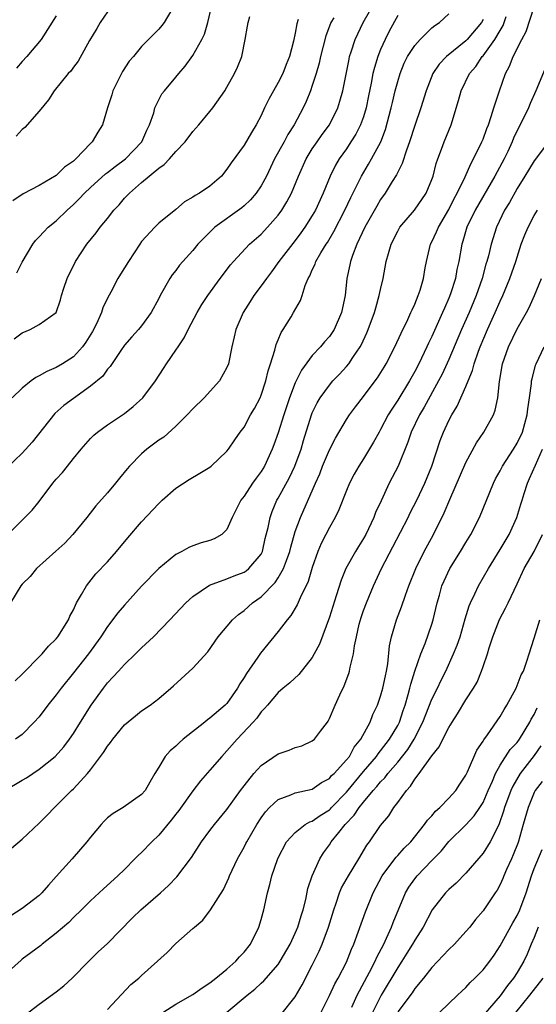
# Model space of a CAD drawing. Units: inches. Extents: x 2535000 to 2538000, y 1551000 to 1554000.
# Drawn here: x 2536983 to 2537043, y 1551404 to 1551519 of the extents above; entities that cross this region are included whole.
import ezdxf

# ---------------------------------------------------------------- set-up
doc = ezdxf.new("R2010")
doc.units = ezdxf.units.IN
doc.header["$MEASUREMENT"] = 0
doc.layers.add('LD25351551_2ft', color=253, linetype='Continuous')

msp = doc.modelspace()

# ---------------------------------------------------------------- linework, layer by layer
at = {"layer": 'LD25351551_2ft'}
for points, elevation in [([(2536981, 1551421.6), (2536983, 1551423.28), (2536985, 1551425.17), (2536985.91, 1551426.09), (2536986.77, 1551427), (2536987, 1551427.19), (2536988.78, 1551429), (2536989, 1551429.2), (2536990.65, 1551431), (2536991, 1551431.43), (2536992.54, 1551433.46), (2536993, 1551434.21), (2536993.36, 1551434.64), (2536993.61, 1551435), (2536995, 1551436.7), (2536996.27, 1551437.73), (2536997, 1551438.35), (2536997.98, 1551439), (2536999, 1551439.78), (2537000.41, 1551441), (2537000.74, 1551441.26), (2537003, 1551443.35), (2537004.76, 1551445.24), (2537005.96, 1551447), (2537007.63, 1551449), (2537008.36, 1551449.64), (2537009, 1551450.11), (2537009.99, 1551451), (2537011, 1551451.69), (2537012.64, 1551453.36), (2537013, 1551453.9), (2537013.64, 1551455), (2537013.96, 1551455.96), (2537014.35, 1551457), (2537014.47, 1551457.53), (2537015, 1551459.35), (2537015.61, 1551461), (2537017.36, 1551465), (2537017.88, 1551466.12), (2537018.21, 1551467), (2537019, 1551468.91), (2537019.7, 1551470.3), (2537021, 1551472.48), (2537021.35, 1551473), (2537022.06, 1551473.94), (2537023, 1551475.16), (2537024.36, 1551477), (2537024.63, 1551477.37), (2537025.4, 1551478.6), (2537025.64, 1551479), (2537026.67, 1551481), (2537027.4, 1551482.6), (2537028.18, 1551484.18), (2537028.55, 1551485), (2537028.68, 1551485.32), (2537029, 1551486), (2537029.42, 1551487), (2537029.63, 1551487.63), (2537030.02, 1551489), (2537030.24, 1551490.24), (2537030.36, 1551491), (2537030.84, 1551493), (2537031, 1551493.28), (2537031.55, 1551494.45), (2537031.77, 1551495), (2537033, 1551497.09), (2537033.63, 1551498.37), (2537033.99, 1551499), (2537034.91, 1551500.91), (2537035.56, 1551502.44), (2537035.89, 1551503), (2537036.87, 1551505), (2537037, 1551505.31), (2537037.44, 1551506.56), (2537037.63, 1551507), (2537037.97, 1551507.97), (2537038.26, 1551509), (2537038.92, 1551511), (2537039.63, 1551513), (2537040.11, 1551513.89), (2537040.53, 1551515), (2537041.53, 1551517), (2537042.05, 1551517.95), (2537043, 1551520.84)], 8286), ([(2536981.32, 1551459), (2536984.17, 1551461.83), (2536985, 1551462.85), (2536986.59, 1551465), (2536987, 1551465.49), (2536987.72, 1551466.28), (2536988.31, 1551467), (2536989, 1551467.89), (2536989.9, 1551469), (2536991, 1551470.23), (2536991.38, 1551470.62), (2536991.84, 1551471), (2536993, 1551471.83), (2536995, 1551473.19), (2536996.02, 1551473.99), (2536997.14, 1551475), (2536998.63, 1551477), (2536999.57, 1551478.43), (2536999.91, 1551479), (2537001, 1551480.59), (2537001.26, 1551481), (2537001.97, 1551482.03), (2537002.44, 1551483), (2537003.52, 1551485), (2537004.06, 1551485.94), (2537004.75, 1551487), (2537006.2, 1551489), (2537007.41, 1551490.59), (2537007.77, 1551491), (2537009.65, 1551493), (2537011, 1551494.2), (2537011.75, 1551495), (2537013, 1551496.41), (2537013.43, 1551497), (2537014.03, 1551497.97), (2537014.55, 1551499), (2537015.36, 1551501), (2537016.27, 1551503), (2537017, 1551504.17), (2537017.56, 1551505), (2537018.15, 1551505.85), (2537019.01, 1551507), (2537020, 1551509), (2537020.24, 1551509.76), (2537020.56, 1551511), (2537021.3, 1551514.7), (2537021.37, 1551515), (2537021.57, 1551515.57), (2537022, 1551517), (2537022.97, 1551519), (2537024.45, 1551521.55)], 8296), ([(2537000.52, 1551520.52), (2536999.65, 1551519), (2536999.37, 1551518.63), (2536999, 1551518.19), (2536997, 1551516.18), (2536996.03, 1551515), (2536995.55, 1551514.45), (2536994.75, 1551513.25), (2536993.63, 1551511), (2536993.5, 1551510.5), (2536993.01, 1551509), (2536992.42, 1551507), (2536991.87, 1551506.13), (2536991.21, 1551505), (2536991, 1551504.8), (2536989.27, 1551503), (2536989, 1551502.76), (2536987.95, 1551502.05), (2536987, 1551501.08), (2536985, 1551499.91), (2536983.1, 1551498.9), (2536981.91, 1551498.09)], 8306), ([(2536982.36, 1551489.64), (2536983, 1551490.92), (2536984.23, 1551493), (2536984.57, 1551493.43), (2536985, 1551493.86), (2536985.54, 1551494.46), (2536986.06, 1551495), (2536987, 1551495.75), (2536988.28, 1551497), (2536989, 1551497.65), (2536989.69, 1551498.31), (2536990.3, 1551499), (2536991, 1551499.66), (2536992.75, 1551501.25), (2536993, 1551501.42), (2536993.88, 1551502.12), (2536995.11, 1551503), (2536997.03, 1551505), (2536997.62, 1551506.38), (2536997.92, 1551507), (2536998.42, 1551508.42), (2536998.55, 1551509), (2536999, 1551509.92), (2536999.37, 1551510.63), (2536999.66, 1551511), (2537001, 1551512.57), (2537001.34, 1551513), (2537002.11, 1551513.89), (2537003, 1551515.12), (2537004.07, 1551517), (2537004.36, 1551517.64), (2537004.74, 1551519), (2537005.21, 1551521)], 8304), ([(2536980.95, 1551429), (2536983, 1551430.2), (2536983.5, 1551430.5), (2536985, 1551431.48), (2536986.85, 1551433), (2536987.87, 1551434.13), (2536988.55, 1551435), (2536989, 1551435.66), (2536989.85, 1551437), (2536991.09, 1551439), (2536992.51, 1551441), (2536993, 1551441.6), (2536993.68, 1551442.32), (2536994.28, 1551443), (2536995, 1551443.78), (2536996.29, 1551445), (2536997, 1551445.73), (2536998.39, 1551447), (2537000.32, 1551449), (2537002.19, 1551451), (2537003, 1551451.72), (2537004.95, 1551453.05), (2537007, 1551453.81), (2537007.84, 1551454.16), (2537009, 1551454.59), (2537009.25, 1551454.75), (2537009.57, 1551455), (2537011, 1551456.69), (2537011.16, 1551457), (2537011.49, 1551458.51), (2537011.81, 1551459.81), (2537012.04, 1551461), (2537012.29, 1551461.71), (2537012.84, 1551463), (2537013, 1551463.27), (2537014.31, 1551465.69), (2537014.96, 1551467), (2537015.69, 1551469), (2537015.98, 1551470.02), (2537016.91, 1551473), (2537017, 1551473.24), (2537017.57, 1551474.43), (2537017.91, 1551475), (2537019, 1551476.51), (2537019.42, 1551477), (2537020.2, 1551477.8), (2537021, 1551478.68), (2537021.26, 1551479), (2537021.73, 1551479.73), (2537022.6, 1551481), (2537022.75, 1551481.25), (2537023.39, 1551482.61), (2537023.56, 1551483), (2537024.29, 1551485), (2537024.43, 1551485.57), (2537024.85, 1551487), (2537025, 1551487.72), (2537025.3, 1551489), (2537025.67, 1551491), (2537025.91, 1551491.91), (2537026.22, 1551493), (2537027, 1551494.53), (2537027.27, 1551495), (2537028.98, 1551497.02), (2537030.32, 1551499), (2537031, 1551500.59), (2537031.15, 1551501), (2537031.53, 1551502.47), (2537031.71, 1551503), (2537032.14, 1551504.14), (2537032.43, 1551505), (2537033.25, 1551507), (2537034.13, 1551509.87), (2537034.43, 1551511), (2537035.42, 1551513), (2537036.15, 1551513.85), (2537036.91, 1551515), (2537037, 1551515.09), (2537038.38, 1551517), (2537039, 1551518.07), (2537039.36, 1551518.64), (2537039.49, 1551519), (2537039.71, 1551519.71)], 8288), ([(2537019.53, 1551519.53), (2537019.18, 1551519), (2537019.12, 1551518.88), (2537018.57, 1551517.43), (2537017.96, 1551515), (2537017.79, 1551514.21), (2537017.44, 1551513), (2537017, 1551511.6), (2537016.79, 1551511), (2537016.27, 1551509.73), (2537015.93, 1551509), (2537014.86, 1551507), (2537014.13, 1551505.87), (2537013.69, 1551505), (2537012.58, 1551503), (2537011.61, 1551501), (2537011, 1551499.87), (2537010.42, 1551499), (2537009.77, 1551498.23), (2537009, 1551497.51), (2537008.72, 1551497.28), (2537005.58, 1551495), (2537004.27, 1551493.73), (2537003.6, 1551493), (2537003, 1551492.28), (2537001.83, 1551491), (2537001.45, 1551490.55), (2537001, 1551489.94), (2537000.58, 1551489.42), (2537000.31, 1551489), (2536999.17, 1551487), (2536999, 1551486.66), (2536998.1, 1551485), (2536997, 1551483.45), (2536996.64, 1551483), (2536995.85, 1551482.15), (2536995, 1551481.19), (2536994.55, 1551480.55), (2536993.31, 1551478.69), (2536993, 1551478.36), (2536992.44, 1551477.56), (2536991, 1551476.38), (2536989, 1551474.95), (2536987.89, 1551474.11), (2536986.84, 1551473.16), (2536984.18, 1551469.82), (2536983, 1551468.52), (2536981.2, 1551466.8)], 8298), ([(2537027, 1551519.8), (2537026.02, 1551517.98), (2537025.52, 1551517), (2537025, 1551515.83), (2537024.67, 1551515), (2537024.27, 1551513.73), (2537024.1, 1551513), (2537023.9, 1551511.9), (2537023.59, 1551510.41), (2537023.32, 1551509), (2537023, 1551507.95), (2537022.66, 1551507), (2537022.1, 1551505.9), (2537021.53, 1551505), (2537021, 1551504.2), (2537020.15, 1551503), (2537019.73, 1551502.27), (2537019.1, 1551501), (2537018.27, 1551499), (2537017.36, 1551497), (2537017, 1551496.37), (2537016.14, 1551495), (2537015.67, 1551494.33), (2537015, 1551493.44), (2537013.09, 1551491), (2537012.22, 1551489.78), (2537011.61, 1551489), (2537011, 1551488.12), (2537010.16, 1551487), (2537009.72, 1551486.28), (2537008.88, 1551485), (2537008.03, 1551483), (2537007.86, 1551482.14), (2537007.57, 1551481), (2537007.17, 1551479), (2537007, 1551478.56), (2537006.14, 1551477), (2537004.31, 1551475), (2537003, 1551473.72), (2537002.35, 1551473), (2537001, 1551471.68), (2536999.58, 1551470.42), (2536999, 1551470.04), (2536997.62, 1551469), (2536997, 1551468.46), (2536995.56, 1551467), (2536995.3, 1551466.7), (2536994.4, 1551465.6), (2536993.94, 1551465), (2536993, 1551463.86), (2536991.65, 1551462.35), (2536990.58, 1551461), (2536988.94, 1551459), (2536988, 1551458), (2536986.96, 1551457.04), (2536984.66, 1551455), (2536983.92, 1551454.08), (2536983, 1551453.16), (2536982.86, 1551453), (2536981.62, 1551451)], 8294), ([(2537015.35, 1551519.35), (2537015.18, 1551518.82), (2537015, 1551517.73), (2537014.8, 1551516.8), (2537014.31, 1551515), (2537013.93, 1551514.07), (2537013.53, 1551513), (2537013, 1551511.96), (2537012.44, 1551511), (2537011.93, 1551510.07), (2537011.4, 1551509), (2537011, 1551508.11), (2537010.43, 1551507), (2537009.89, 1551506.11), (2537009, 1551504.61), (2537007.47, 1551502.53), (2537007, 1551501.79), (2537006.34, 1551501), (2537005, 1551499.83), (2537003.79, 1551499), (2537003.27, 1551498.73), (2537003, 1551498.51), (2537002.03, 1551497.97), (2537001, 1551497.09), (2536999, 1551495.46), (2536998.54, 1551495), (2536997, 1551493.31), (2536996.77, 1551493), (2536995.46, 1551491), (2536994.51, 1551489.49), (2536994.22, 1551489), (2536993.38, 1551487.38), (2536993, 1551486.69), (2536992.45, 1551485.55), (2536992.3, 1551485), (2536991.69, 1551483.69), (2536991.23, 1551482.77), (2536990.46, 1551481.54), (2536990.07, 1551481), (2536989, 1551479.83), (2536987.73, 1551479), (2536987, 1551478.55), (2536985.89, 1551478.11), (2536985, 1551477.57), (2536984.6, 1551477.4), (2536984.06, 1551477), (2536983, 1551476.13), (2536981.84, 1551475)], 8300), ([(2536982.08, 1551481.92), (2536983, 1551482.63), (2536983.92, 1551483), (2536985, 1551483.61), (2536986.99, 1551485.01), (2536987.5, 1551486.5), (2536987.62, 1551487), (2536987.87, 1551487.87), (2536988.26, 1551489), (2536989.26, 1551491), (2536990.59, 1551493), (2536991.66, 1551494.34), (2536992.15, 1551495), (2536993, 1551496.04), (2536993.75, 1551497), (2536994.36, 1551497.64), (2536995, 1551498.39), (2536995.3, 1551498.7), (2536995.56, 1551499), (2536997, 1551500.24), (2536999, 1551501.93), (2536999.65, 1551502.35), (2537000.28, 1551503), (2537001, 1551503.86), (2537002.08, 1551505), (2537003, 1551506.23), (2537003.7, 1551507), (2537005, 1551508.56), (2537005.34, 1551509), (2537006.73, 1551511), (2537007, 1551511.42), (2537007.89, 1551513), (2537008.25, 1551513.75), (2537008.72, 1551515), (2537009.12, 1551517), (2537009.42, 1551518.58), (2537009.48, 1551519), (2537009.68, 1551519.68)], 8302), ([(2536982.16, 1551441.84), (2536983, 1551442.62), (2536983.18, 1551442.82), (2536985, 1551444.65), (2536985.33, 1551445), (2536986.07, 1551445.93), (2536987, 1551446.76), (2536987.19, 1551447), (2536988.42, 1551449), (2536988.59, 1551449.41), (2536989, 1551450.17), (2536989.38, 1551451), (2536989.97, 1551451.97), (2536990.52, 1551453), (2536991.63, 1551454.37), (2536993, 1551455.81), (2536994.04, 1551457), (2536995.39, 1551458.61), (2536997, 1551460.49), (2536999, 1551462.63), (2536999.39, 1551463), (2537001, 1551464.42), (2537002.56, 1551465.44), (2537003.82, 1551466.18), (2537005, 1551466.9), (2537005.13, 1551467), (2537007, 1551468.78), (2537007.18, 1551469), (2537007.9, 1551470.1), (2537008.55, 1551471), (2537009, 1551471.59), (2537009.77, 1551473), (2537010.23, 1551473.77), (2537010.87, 1551475), (2537011, 1551475.32), (2537011.55, 1551477), (2537011.82, 1551478.18), (2537012.1, 1551479), (2537012.61, 1551480.61), (2537012.75, 1551481.25), (2537013, 1551481.82), (2537013.34, 1551482.66), (2537013.57, 1551483), (2537014.52, 1551484.52), (2537014.81, 1551485), (2537015.6, 1551486.4), (2537015.81, 1551487), (2537016.16, 1551488.16), (2537016.5, 1551489), (2537016.69, 1551489.31), (2537017, 1551490.01), (2537017.32, 1551490.68), (2537017.42, 1551491), (2537017.99, 1551491.99), (2537018.61, 1551493), (2537018.77, 1551493.23), (2537019.52, 1551494.49), (2537020.82, 1551497), (2537021.5, 1551498.5), (2537022.52, 1551500.52), (2537022.75, 1551501), (2537023.6, 1551502.4), (2537023.94, 1551503), (2537025.01, 1551505), (2537025.56, 1551506.44), (2537026.25, 1551509), (2537026.38, 1551509.62), (2537026.72, 1551511), (2537027, 1551512.06), (2537027.29, 1551513), (2537027.78, 1551514.22), (2537028.17, 1551515), (2537029, 1551516.31), (2537029.62, 1551517), (2537031, 1551518.36), (2537031.35, 1551518.65), (2537031.91, 1551519), (2537033, 1551520)], 8292), ([(2537037, 1551519.33), (2537036.83, 1551519), (2537035.16, 1551517), (2537035, 1551516.83), (2537032.74, 1551515), (2537031.88, 1551514.12), (2537031.11, 1551513), (2537030.33, 1551511), (2537029.73, 1551509), (2537029, 1551506.93), (2537028.4, 1551505), (2537028.05, 1551504.05), (2537027.54, 1551502.46), (2537027, 1551501.47), (2537026.85, 1551501.15), (2537026.35, 1551500.35), (2537025.53, 1551499), (2537025, 1551498.24), (2537024.54, 1551497.46), (2537023.15, 1551495), (2537022.22, 1551493), (2537021.7, 1551491.7), (2537021.47, 1551491), (2537021.4, 1551490.6), (2537021.06, 1551489), (2537020.86, 1551487), (2537020.42, 1551485), (2537019.54, 1551483), (2537019.33, 1551482.67), (2537019, 1551482.21), (2537018.43, 1551481.57), (2537017.97, 1551481), (2537017, 1551479.96), (2537015.73, 1551478.27), (2537015, 1551476.77), (2537014.32, 1551475), (2537013.65, 1551473), (2537013, 1551470.89), (2537012.5, 1551469.5), (2537012.31, 1551469), (2537011.38, 1551467), (2537011, 1551466.38), (2537010.4, 1551465.6), (2537009.99, 1551465), (2537009, 1551463.47), (2537008.61, 1551463), (2537008.06, 1551461.94), (2537007.6, 1551461), (2537007, 1551459.6), (2537006.4, 1551459), (2537005.51, 1551458.49), (2537005, 1551458.3), (2537003.99, 1551458.01), (2537003, 1551457.68), (2537002.54, 1551457.46), (2537001.72, 1551457), (2537001, 1551456.64), (2536999, 1551455.02), (2536997, 1551452.93), (2536995, 1551450.73), (2536994.2, 1551449.8), (2536993, 1551448.21), (2536992.23, 1551447), (2536990.76, 1551445), (2536989, 1551442.77), (2536987.58, 1551441), (2536987, 1551440.2), (2536986.02, 1551439), (2536985, 1551437.64), (2536984.42, 1551437), (2536983, 1551435.55), (2536982.22, 1551435)], 8290), ([(2536993, 1551520.23), (2536992.15, 1551519), (2536991.73, 1551518.27), (2536990.87, 1551516.87), (2536989.55, 1551514.45), (2536989, 1551513.74), (2536988.7, 1551513.3), (2536988.4, 1551513), (2536986.73, 1551511), (2536986.07, 1551509.93), (2536985, 1551508.61), (2536983.33, 1551506.67), (2536983, 1551506.45), (2536982.31, 1551505.69)], 8308), ([(2536987, 1551519.76), (2536985.23, 1551517), (2536983.54, 1551515), (2536983, 1551514.41), (2536982.35, 1551513.65)], 8310), ([(2537044.88, 1551515), (2537043.2, 1551511), (2537042.52, 1551509.48), (2537042.32, 1551509), (2537041.36, 1551507), (2537041, 1551506.32), (2537040.58, 1551505.42), (2537040.41, 1551505), (2537039.89, 1551503.89), (2537039.46, 1551503), (2537038.4, 1551501), (2537036.1, 1551497), (2537035.12, 1551495), (2537034.64, 1551493.36), (2537034.51, 1551493), (2537034.17, 1551491), (2537033.95, 1551490.05), (2537033.77, 1551489), (2537033.2, 1551487.2), (2537033, 1551486.68), (2537032.47, 1551485.53), (2537032.26, 1551485), (2537031, 1551482.19), (2537030.6, 1551481.4), (2537030.43, 1551481), (2537029.47, 1551479), (2537029, 1551478.09), (2537028.39, 1551477), (2537027, 1551474.75), (2537026.3, 1551473.7), (2537025.87, 1551473), (2537025, 1551471.31), (2537024.82, 1551471), (2537024.18, 1551469.82), (2537023, 1551467.88), (2537022.44, 1551467), (2537021.92, 1551466.08), (2537021.36, 1551465), (2537021, 1551464.15), (2537020.12, 1551461.88), (2537019.68, 1551461), (2537019, 1551459.82), (2537018.58, 1551459), (2537018.05, 1551457.95), (2537017.64, 1551457), (2537017, 1551455.13), (2537016.53, 1551453.47), (2537015.59, 1551451.59), (2537015.24, 1551450.76), (2537014.49, 1551449.51), (2537014.04, 1551449), (2537013, 1551447.64), (2537010.92, 1551445.08), (2537010.61, 1551444.61), (2537009.29, 1551442.71), (2537009, 1551442.23), (2537008.5, 1551441.5), (2537008.24, 1551441), (2537007, 1551439.21), (2537006.79, 1551439), (2537005, 1551437.47), (2537004.72, 1551437.28), (2537004.39, 1551437), (2537001.88, 1551435), (2537001.4, 1551434.6), (2537001, 1551434.19), (2537000.34, 1551433.66), (2536999.74, 1551433), (2536999, 1551431.75), (2536998.54, 1551431), (2536997.97, 1551429.97), (2536997.41, 1551429), (2536997, 1551428.52), (2536994.82, 1551427), (2536993.68, 1551426.32), (2536993, 1551425.78), (2536992.61, 1551425.39), (2536992.27, 1551425), (2536991, 1551423.53), (2536990.59, 1551423), (2536988.84, 1551421), (2536987, 1551418.91), (2536986.09, 1551417.91), (2536985.31, 1551417), (2536985, 1551416.69), (2536983, 1551415.17), (2536981, 1551413.9)], 8284), ([(2537044.68, 1551505), (2537043, 1551502.8), (2537041.91, 1551501), (2537041, 1551499.55), (2537040.09, 1551497.91), (2537039.53, 1551497), (2537038.57, 1551495), (2537037.94, 1551493), (2537037.63, 1551491.63), (2537037.45, 1551491), (2537037.34, 1551490.66), (2537036.89, 1551489), (2537036.19, 1551487), (2537035.37, 1551485), (2537034.49, 1551483), (2537033, 1551479.52), (2537032.2, 1551477.8), (2537031.79, 1551477), (2537030.09, 1551473.91), (2537029.55, 1551473), (2537028.6, 1551471), (2537028.2, 1551469.8), (2537027.07, 1551467), (2537026.02, 1551465), (2537025.05, 1551462.95), (2537024.42, 1551461.58), (2537024.21, 1551461), (2537023.27, 1551459), (2537023, 1551458.51), (2537022.4, 1551457.6), (2537022.04, 1551457), (2537020.93, 1551455), (2537020.36, 1551453.64), (2537019.8, 1551451.8), (2537019, 1551449.3), (2537017.84, 1551446.16), (2537017.23, 1551445), (2537017, 1551444.58), (2537015.41, 1551442.59), (2537014.38, 1551441.62), (2537013.59, 1551441), (2537013, 1551440.47), (2537011.73, 1551439), (2537011.4, 1551438.6), (2537011, 1551438.23), (2537010.51, 1551437.49), (2537010.08, 1551437), (2537008.2, 1551435), (2537007, 1551433.64), (2537006.38, 1551433), (2537005, 1551431.39), (2537003.88, 1551430.12), (2537003, 1551428.95), (2537001.35, 1551426.65), (2537001, 1551426.21), (2537000.47, 1551425.53), (2536999, 1551423.78), (2536998.18, 1551423), (2536997, 1551421.75), (2536996.6, 1551421.4), (2536996.22, 1551421), (2536995, 1551419.76), (2536994.22, 1551419), (2536992.51, 1551417.49), (2536991, 1551416.08), (2536989.94, 1551415), (2536989, 1551414.1), (2536988.45, 1551413.55), (2536987, 1551412.27), (2536985.35, 1551411), (2536985.17, 1551410.83), (2536984.03, 1551409.97), (2536983, 1551409.24), (2536982.87, 1551409.13), (2536981, 1551407.45)], 8282), ([(2536983.33, 1551402.67), (2536985, 1551403.95), (2536987, 1551405.4), (2536987.88, 1551406.12), (2536988.87, 1551407), (2536990.8, 1551409), (2536991.92, 1551410.08), (2536993, 1551411.08), (2536995.94, 1551414.06), (2536996.91, 1551415), (2536999.22, 1551417), (2537000.15, 1551417.85), (2537001.11, 1551418.89), (2537002.84, 1551421.16), (2537004.02, 1551423), (2537005, 1551424.31), (2537005.53, 1551425), (2537007, 1551426.76), (2537008.58, 1551429), (2537009, 1551429.55), (2537010.15, 1551431), (2537011, 1551431.93), (2537013, 1551433.29), (2537014.27, 1551433.73), (2537015, 1551434.02), (2537015.77, 1551434.23), (2537017, 1551434.8), (2537017.25, 1551435), (2537017.96, 1551435.96), (2537018.76, 1551437), (2537018.86, 1551437.14), (2537019, 1551437.42), (2537019.66, 1551439), (2537020.21, 1551440.21), (2537020.73, 1551441.27), (2537021.28, 1551442.72), (2537021.37, 1551443), (2537021.44, 1551443.44), (2537021.82, 1551445), (2537021.94, 1551445.94), (2537022.16, 1551447), (2537022.5, 1551448.5), (2537022.72, 1551449.28), (2537023, 1551450.11), (2537023.33, 1551451), (2537024.16, 1551453), (2537025.11, 1551455), (2537026.45, 1551457.55), (2537028.23, 1551461), (2537028.48, 1551461.52), (2537029.23, 1551463), (2537030.17, 1551465), (2537031.01, 1551467), (2537031.99, 1551470.01), (2537032.37, 1551471), (2537033, 1551472.36), (2537033.34, 1551473), (2537033.98, 1551474.02), (2537035, 1551476.34), (2537035.26, 1551477), (2537035.77, 1551478.23), (2537035.96, 1551479), (2537036.48, 1551480.48), (2537036.68, 1551481), (2537037.53, 1551483), (2537038.43, 1551485), (2537039, 1551486.34), (2537039.31, 1551487), (2537040.13, 1551489), (2537040.83, 1551491), (2537041.49, 1551493), (2537041.9, 1551494.1), (2537042.28, 1551495), (2537043, 1551496.38), (2537043.38, 1551497)], 8280), ([(2536993, 1551403.35), (2536995.75, 1551406.25), (2536996.66, 1551407), (2536997, 1551407.32), (2536999.98, 1551410.02), (2537001, 1551411.06), (2537003, 1551412.83), (2537003.18, 1551413), (2537004.18, 1551413.82), (2537005.08, 1551415), (2537006.59, 1551417.41), (2537007.23, 1551418.77), (2537007.31, 1551419), (2537008.22, 1551421), (2537009, 1551422.36), (2537009.22, 1551422.78), (2537009.33, 1551423), (2537010.48, 1551425), (2537011, 1551425.81), (2537011.5, 1551426.5), (2537011.99, 1551427), (2537013, 1551427.96), (2537014.49, 1551428.49), (2537015, 1551428.72), (2537017, 1551429.17), (2537018.06, 1551429.94), (2537019, 1551430.41), (2537019.26, 1551430.74), (2537019.55, 1551431), (2537021, 1551432.58), (2537021.34, 1551433), (2537021.92, 1551434.08), (2537022.7, 1551435), (2537023.77, 1551437), (2537024.1, 1551437.9), (2537024.62, 1551439), (2537025, 1551440.07), (2537025.26, 1551441), (2537025.56, 1551442.45), (2537025.7, 1551443), (2537025.85, 1551443.85), (2537026.06, 1551445.94), (2537026.26, 1551447), (2537026.85, 1551449), (2537027.46, 1551450.54), (2537027.9, 1551451.9), (2537028.31, 1551453), (2537029.11, 1551455), (2537030.11, 1551457), (2537031.19, 1551459), (2537032.46, 1551461.54), (2537033.11, 1551463.11), (2537035, 1551467.43), (2537036.25, 1551469.75), (2537037.1, 1551471), (2537038.21, 1551473), (2537038.43, 1551473.57), (2537038.74, 1551475), (2537038.92, 1551476.92), (2537039.27, 1551479), (2537040, 1551481), (2537041, 1551483.08), (2537042.09, 1551485), (2537042.4, 1551485.6), (2537043.05, 1551487), (2537043.87, 1551489)], 8278), ([(2536999.49, 1551403), (2537001, 1551403.97), (2537003, 1551405.08), (2537004.11, 1551405.89), (2537005, 1551406.45), (2537005.71, 1551407), (2537007, 1551408.07), (2537008.05, 1551409), (2537008.48, 1551409.52), (2537009, 1551410.06), (2537009.74, 1551411), (2537010.73, 1551413), (2537011, 1551413.88), (2537011.24, 1551414.76), (2537011.32, 1551415), (2537011.76, 1551417), (2537012.03, 1551417.97), (2537012.27, 1551419), (2537012.91, 1551420.91), (2537013, 1551421.12), (2537013.97, 1551423), (2537015, 1551424.09), (2537016.17, 1551425), (2537016.69, 1551425.31), (2537017, 1551425.41), (2537017.93, 1551426.07), (2537019, 1551426.75), (2537019.13, 1551426.87), (2537019.25, 1551427), (2537021, 1551428.81), (2537023, 1551431.22), (2537024.52, 1551433), (2537024.71, 1551433.29), (2537025, 1551433.63), (2537026.06, 1551435), (2537027, 1551436.62), (2537027.2, 1551437), (2537027.64, 1551438.36), (2537027.86, 1551439), (2537028.23, 1551440.23), (2537028.43, 1551441), (2537028.53, 1551441.47), (2537029.03, 1551442.97), (2537029.73, 1551445), (2537030.21, 1551446.21), (2537031, 1551448.5), (2537031.16, 1551449), (2537031.62, 1551451), (2537031.89, 1551451.89), (2537032.19, 1551453), (2537032.43, 1551453.57), (2537033.13, 1551455), (2537034.37, 1551457), (2537035, 1551458.06), (2537035.58, 1551459), (2537036.6, 1551461), (2537038.21, 1551465), (2537038.47, 1551465.53), (2537039, 1551466.45), (2537039.29, 1551467), (2537040.59, 1551469), (2537041, 1551469.68), (2537041.62, 1551471), (2537042.18, 1551473), (2537042.26, 1551473.74), (2537042.45, 1551475), (2537042.68, 1551476.68), (2537042.7, 1551477), (2537042.75, 1551477.25), (2537043.17, 1551478.83), (2537043.23, 1551479), (2537044.17, 1551481)], 8276), ([(2537007, 1551403.02), (2537009.35, 1551405), (2537010.27, 1551405.73), (2537011, 1551406.41), (2537011.32, 1551406.68), (2537013, 1551408.63), (2537013.25, 1551409), (2537014.41, 1551411), (2537015, 1551412.27), (2537015.31, 1551413), (2537015.69, 1551414.31), (2537015.91, 1551415), (2537016.22, 1551416.22), (2537016.48, 1551417.52), (2537016.97, 1551419), (2537017.88, 1551421), (2537018.32, 1551421.68), (2537019, 1551422.65), (2537019.22, 1551423), (2537020.09, 1551424.09), (2537020.85, 1551425), (2537021.91, 1551426.09), (2537022.48, 1551427), (2537023, 1551427.65), (2537024.13, 1551429), (2537024.55, 1551429.45), (2537025, 1551430.01), (2537025.5, 1551430.5), (2537025.86, 1551431), (2537027, 1551432.32), (2537028.2, 1551433.8), (2537028.94, 1551435), (2537029.96, 1551437), (2537031, 1551439.7), (2537031.65, 1551441), (2537032.08, 1551441.92), (2537032.63, 1551443), (2537033.56, 1551445), (2537033.98, 1551446.02), (2537034.31, 1551447), (2537034.9, 1551449.1), (2537035.36, 1551450.64), (2537035.52, 1551451), (2537036.05, 1551452.05), (2537036.49, 1551453), (2537037.64, 1551455), (2537039, 1551457.22), (2537040.08, 1551459), (2537040.98, 1551461), (2537041.45, 1551462.55), (2537041.57, 1551463), (2537041.81, 1551463.81), (2537042.2, 1551465), (2537042.46, 1551465.54), (2537043.14, 1551467.14), (2537043.98, 1551469)], 8274), ([(2537013.3, 1551402.7), (2537015, 1551404.82), (2537015.79, 1551406.21), (2537017, 1551408.53), (2537017.82, 1551410.18), (2537018.17, 1551411), (2537018.9, 1551413), (2537019.51, 1551415), (2537019.79, 1551415.79), (2537020.18, 1551417), (2537020.42, 1551417.58), (2537021.22, 1551419), (2537022.46, 1551421), (2537023.39, 1551422.61), (2537023.71, 1551423), (2537025, 1551424.91), (2537025.95, 1551426.05), (2537026.56, 1551427), (2537027, 1551427.58), (2537028.02, 1551429), (2537028.51, 1551429.49), (2537029, 1551430.31), (2537029.53, 1551431), (2537031, 1551433.07), (2537031.88, 1551434.12), (2537032.3, 1551435), (2537033, 1551436.38), (2537033.38, 1551437), (2537034.03, 1551437.97), (2537035, 1551439.62), (2537035.88, 1551441), (2537036.3, 1551441.7), (2537036.81, 1551443), (2537037, 1551443.54), (2537037.51, 1551445), (2537037.73, 1551445.73), (2537038.15, 1551447), (2537038.95, 1551449.05), (2537039.64, 1551450.36), (2537039.93, 1551451), (2537041, 1551453.23), (2537041.83, 1551455), (2537043, 1551457.01), (2537043.99, 1551459)], 8272), ([(2537017.68, 1551402.32), (2537019, 1551404.98), (2537019.65, 1551406.35), (2537020.03, 1551407), (2537021, 1551408.9), (2537021.59, 1551410.41), (2537021.87, 1551411), (2537022.39, 1551412.39), (2537023.22, 1551414.78), (2537024.11, 1551417), (2537025.17, 1551419), (2537025.73, 1551419.73), (2537026.81, 1551421.19), (2537027, 1551421.38), (2537027.77, 1551422.23), (2537028.53, 1551423), (2537030.16, 1551425), (2537030.49, 1551425.51), (2537031, 1551426.05), (2537031.43, 1551426.57), (2537031.95, 1551427), (2537033, 1551428.1), (2537033.82, 1551429), (2537034.27, 1551429.73), (2537035, 1551430.78), (2537035.2, 1551431.2), (2537036.28, 1551433.72), (2537037, 1551434.77), (2537037.08, 1551434.92), (2537037.53, 1551435.53), (2537039, 1551437.66), (2537039.49, 1551438.51), (2537039.79, 1551439), (2537040.88, 1551441), (2537041, 1551441.29), (2537041.46, 1551442.54), (2537041.73, 1551443), (2537042.15, 1551444.15), (2537042.4, 1551445), (2537043, 1551446.84), (2537043.66, 1551449)], 8270), ([(2537021.61, 1551403.61), (2537022.27, 1551405), (2537023.71, 1551407.71), (2537024.35, 1551409), (2537024.54, 1551409.46), (2537025.36, 1551411), (2537025.71, 1551411.71), (2537026.29, 1551413), (2537026.48, 1551413.52), (2537027.92, 1551417), (2537028.32, 1551417.68), (2537029, 1551418.63), (2537029.3, 1551419), (2537031, 1551420.78), (2537032.1, 1551421.9), (2537033, 1551423.01), (2537035, 1551424.98), (2537035.98, 1551426.02), (2537036.63, 1551427), (2537037, 1551427.61), (2537037.61, 1551429), (2537038.11, 1551430.11), (2537038.47, 1551431), (2537039, 1551431.95), (2537040.2, 1551433.8), (2537041, 1551434.62), (2537041.29, 1551435), (2537042.5, 1551437), (2537042.66, 1551437.34), (2537043, 1551437.92), (2537043.33, 1551438.67)], 8268), ([(2537043.77, 1551434.23), (2537043, 1551433.11), (2537041.37, 1551431), (2537040.49, 1551429.51), (2537040.27, 1551429), (2537039.53, 1551427), (2537039.42, 1551426.58), (2537038.91, 1551425.09), (2537038.68, 1551424.68), (2537037.84, 1551423), (2537037, 1551421.66), (2537035, 1551419.3), (2537033.85, 1551418.14), (2537033, 1551417.38), (2537032.62, 1551417), (2537031.03, 1551415), (2537029.97, 1551413), (2537029, 1551411.48), (2537028.74, 1551411), (2537028.07, 1551409.93), (2537027.49, 1551409), (2537027, 1551408.27), (2537025.08, 1551405), (2537024.05, 1551403)], 8266), ([(2537043.93, 1551430.07), (2537043.11, 1551429), (2537043, 1551428.78), (2537042.28, 1551427), (2537041.72, 1551425), (2537041.1, 1551422.9), (2537040.54, 1551421.46), (2537040.32, 1551421), (2537039.76, 1551419.76), (2537039.44, 1551419), (2537039.33, 1551418.67), (2537039, 1551417.97), (2537038.66, 1551417.34), (2537038.42, 1551417), (2537037, 1551414.91), (2537036.13, 1551413.87), (2537035.44, 1551413), (2537035, 1551412.47), (2537033.66, 1551411), (2537033, 1551410.38), (2537032.35, 1551409.65), (2537031, 1551408.25), (2537030.02, 1551407), (2537029, 1551405.8), (2537028.69, 1551405.31), (2537027, 1551403.06)], 8264), ([(2537031.89, 1551403), (2537033, 1551404.06), (2537034.01, 1551405), (2537034.51, 1551405.49), (2537035, 1551405.93), (2537035.51, 1551406.49), (2537036.05, 1551407), (2537037, 1551407.97), (2537037.79, 1551409), (2537038.29, 1551409.71), (2537039, 1551410.78), (2537040.49, 1551413.51), (2537041, 1551414.34), (2537041.32, 1551415), (2537042.07, 1551417), (2537042.69, 1551419), (2537043, 1551419.85), (2537043.92, 1551422.08)], 8262), ([(2537043.47, 1551413), (2537043, 1551411.79), (2537042.65, 1551411), (2537042.18, 1551409.82), (2537041.79, 1551409), (2537041, 1551407.67), (2537040.56, 1551407), (2537039.85, 1551406.15), (2537039, 1551404.94), (2537037, 1551402.65)], 8260), ([(2537040.01, 1551401.99), (2537042.49, 1551405), (2537044.04, 1551407)], 8258)]:
    msp.add_lwpolyline(points, dxfattribs=dict(at, elevation=elevation))

doc.saveas('drawing.dxf')
